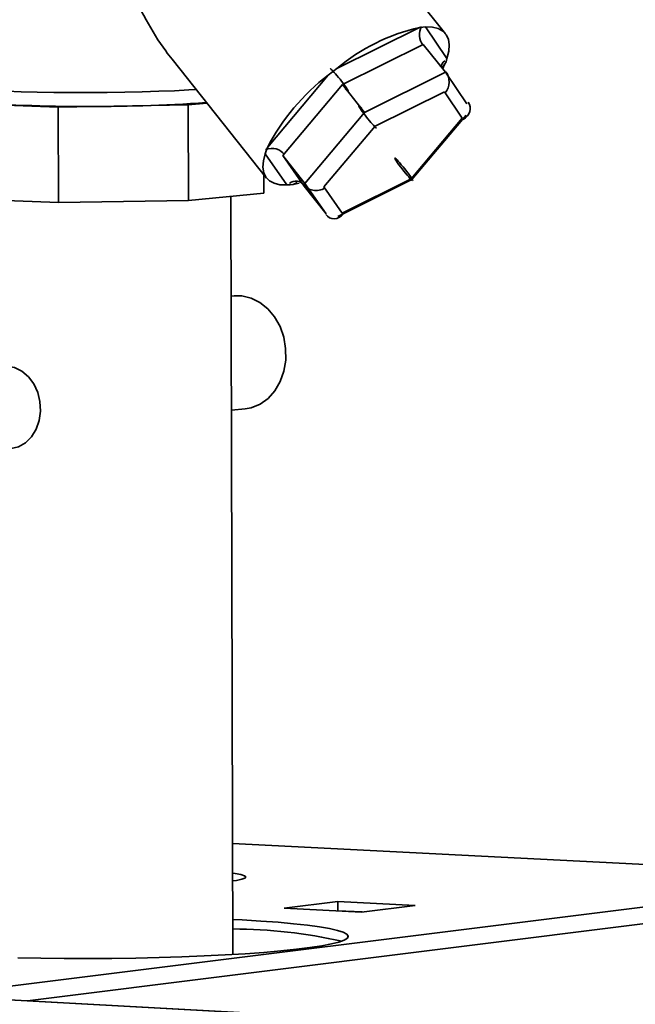
# Paper-space layout 'Blatt1' of a CAD drawing. Units: millimetres. Extents: x 0 to 4200, y 0 to 2970.
# Drawn here: x 3697 to 3784, y 1387 to 1526 of the extents above; entities that cross this region are included whole.
import ezdxf

# ---------------------------------------------------------------- set-up
doc = ezdxf.new("R2010")
doc.units = ezdxf.units.MM

psp = doc.layouts.new('Blatt1')

# ---------------------------------------------------------------- linework, layer by layer
at = {"color": 7, "linetype": 'Continuous', "lineweight": 35, "ltscale": 10}
for p, q in [((3756.711, 1523.709), (3726.885, 1560.985)), ((3741.355, 1518.828), (3753.006, 1524.603)), ((3753.006, 1524.603), (3753.479, 1524.627)), ((3753.479, 1524.627), (3753.887, 1524.682)), ((3753.887, 1524.682), (3756.901, 1520.231)), ((3753.548, 1522.206), (3742.132, 1516.543)), ((3756.696, 1518.27), (3753.548, 1522.206)), ((3718.076, 1520.106), (3731.425, 1503.345)), ((3756.566, 1519.351), (3756.324, 1518.828)), ((3756.77, 1519.77), (3756.566, 1519.351)), ((3756.901, 1520.231), (3756.77, 1519.77)), ((3731.551, 1507.647), (3740.137, 1517.865)), ((3740.137, 1517.865), (3740.764, 1518.324)), ((3740.764, 1518.324), (3741.355, 1518.828)), ((3745.279, 1512.601), (3756.696, 1518.27)), ((3759.717, 1513.825), (3756.77, 1518.171)), ((3742.132, 1516.543), (3733.714, 1506.531)), ((3745.279, 1512.601), (3742.132, 1516.543)), ((3756.539, 1515.526), (3746.756, 1510.665)), ((3759.067, 1511.806), (3756.539, 1515.526)), ((3686.886, 1513.905), (3702.023, 1513.365)), ((3702.023, 1513.365), (3720.346, 1513.673)), ((3720.346, 1513.673), (3723.007, 1513.915)), ((3720.346, 1513.673), (3720.386, 1500.189)), ((3702.023, 1513.365), (3702.07, 1499.875)), ((3736.854, 1502.591), (3745.279, 1512.601)), ((3751.934, 1503.121), (3759.631, 1512.24)), ((3746.756, 1510.665), (3739.532, 1502.089)), ((3751.852, 1503.257), (3759.067, 1511.806)), ((3731.221, 1506.768), (3731.394, 1507.172)), ((3734.299, 1502.37), (3731.221, 1506.768)), ((3731.394, 1507.172), (3731.551, 1507.647)), ((3736.854, 1502.591), (3733.714, 1506.531)), ((3733.714, 1506.531), (3736.724, 1502.22)), ((3731.037, 1503.833), (3731.044, 1501.2)), ((3734.752, 1502.371), (3734.299, 1502.37)), ((3735.181, 1502.454), (3734.752, 1502.371)), ((3736.026, 1502.611), (3735.181, 1502.454)), ((3739.856, 1498.289), (3736.854, 1502.591)), ((3741.515, 1497.932), (3751.933, 1503.121)), ((3742.1, 1498.401), (3751.852, 1503.257)), ((3720.386, 1500.189), (3731.044, 1501.2)), ((3739.856, 1498.289), (3736.724, 1502.22)), ((3739.532, 1502.089), (3742.1, 1498.401)), ((3686.939, 1500.445), (3702.07, 1499.875)), ((3702.07, 1499.875), (3720.386, 1500.189)), ((3726.677, 1393.751), (3726.382, 1500.758)), ((3726.856, 1486.709), (3726.421, 1486.666)), ((3726.465, 1470.56), (3728.406, 1470.761)), ((3819.021, 1404.724), (3726.634, 1409.433)), ((3686.768, 1388.221), (3818.943, 1404.718)), ((3741.515, 1401.25), (3733.898, 1400.312)), ((3741.515, 1401.25), (3752.438, 1400.681)), ((3741.518, 1399.932), (3741.515, 1401.25)), ((3733.898, 1400.312), (3744.832, 1399.741)), ((3741.418, 1399.919), (3741.518, 1399.932)), ((3744.933, 1399.753), (3741.518, 1399.932)), ((3752.438, 1400.681), (3744.832, 1399.741)), ((3798.742, 1381.682), (3530.864, 1396.284)), ((3798.867, 1381.687), (3530.993, 1396.288))]:
    psp.add_line(p, q, dxfattribs=at)
at = {"color": 1, "linetype": 'Continuous', "lineweight": 35, "ltscale": 10}
for p, q in [((3756.566, 1519.351), (3756.224, 1518.947)), ((3735.738, 1502.73), (3735.181, 1502.454)), ((3818.943, 1404.718), (3726.634, 1409.424)), ((3697.691, 1387.202), (3820.612, 1402.625))]:
    psp.add_line(p, q, dxfattribs=at)
at = {"color": 7, "linetype": 'Continuous', "lineweight": 35, "ltscale": 10, "flags": 128}
for points in [[(3753.887, 1524.682), (3754.859, 1524.637), (3755.677, 1524.434), (3756.331, 1524.078), (3756.811, 1523.572), (3757.111, 1522.924), (3757.227, 1522.143), (3757.156, 1521.241), (3756.901, 1520.231)], [(3734.299, 1502.37), (3733.323, 1502.408), (3732.498, 1502.602), (3731.837, 1502.951), (3731.348, 1503.449), (3731.039, 1504.089), (3730.913, 1504.864), (3730.974, 1505.761), (3731.221, 1506.768)], [(3728.406, 1470.761), (3729.274, 1470.924), (3730.515, 1471.434), (3731.637, 1472.243), (3732.595, 1473.318), (3733.348, 1474.616), (3733.868, 1476.082), (3734.131, 1477.657), (3734.127, 1479.277), (3733.856, 1480.874), (3733.329, 1482.384), (3732.568, 1483.744), (3731.604, 1484.898), (3730.477, 1485.799), (3729.233, 1486.411), (3727.923, 1486.708), (3726.856, 1486.709)], [(3694.196, 1476.779), (3694.739, 1476.795), (3695.835, 1476.592), (3696.872, 1476.087), (3697.796, 1475.305), (3698.556, 1474.289), (3699.112, 1473.093), (3699.433, 1471.783), (3699.502, 1470.429), (3699.315, 1469.104), (3698.883, 1467.88), (3698.229, 1466.822), (3697.387, 1465.989), (3696.404, 1465.424), (3695.346, 1465.159)], [(3726.648, 1404.128), (3727.178, 1404.21), (3727.933, 1404.37), (3728.379, 1404.536), (3728.505, 1404.704), (3728.309, 1404.869), (3727.797, 1405.028), (3726.98, 1405.177), (3726.645, 1405.223)], [(3696.32, 1393.281), (3699.555, 1393.221), (3702.865, 1393.187), (3706.222, 1393.18), (3709.593, 1393.2), (3712.947, 1393.247), (3716.254, 1393.32), (3719.483, 1393.419), (3722.604, 1393.543), (3725.588, 1393.69), (3728.408, 1393.859), (3731.039, 1394.049), (3733.455, 1394.257), (3735.636, 1394.483), (3737.561, 1394.723), (3739.214, 1394.976), (3740.579, 1395.239), (3741.645, 1395.51), (3742.403, 1395.786), (3742.846, 1396.064), (3742.971, 1396.344), (3742.777, 1396.62), (3742.267, 1396.892), (3741.445, 1397.157), (3740.321, 1397.412), (3738.905, 1397.656), (3737.209, 1397.885), (3735.25, 1398.098), (3733.046, 1398.294), (3730.617, 1398.469), (3727.984, 1398.624), (3726.663, 1398.689)]]:
    psp.add_lwpolyline(points, dxfattribs=at)
at = {"color": 1, "linetype": 'Continuous', "lineweight": 35, "ltscale": 10, "flags": 128}
psp.add_lwpolyline([(3687.28, 1516.461), (3687.281, 1516.451), (3687.462, 1516.304), (3687.957, 1516.161), (3688.76, 1516.024), (3689.857, 1515.897), (3691.233, 1515.781), (3692.866, 1515.678), (3694.729, 1515.589), (3696.794, 1515.516), (3699.028, 1515.46), (3701.395, 1515.422), (3703.858, 1515.402), (3706.377, 1515.402), (3708.912, 1515.421), (3711.423, 1515.458), (3713.87, 1515.513), (3716.214, 1515.585), (3718.417, 1515.674), (3720.444, 1515.777), (3721.474, 1515.839)], dxfattribs=at)
at = {"color": 7, "linetype": 'Continuous', "lineweight": 35, "ltscale": 100}
for centre, radius, start, end in [((3759.288, 1497.291), 28.026, 102.95409, 129.78291), ((3758.512, 1493.709), 30.351, 127.25919, 152.66222), ((3706.371, 1762.14), 248.704, 265.54639, 273.82179), ((3726.102, 1322.673), 74.692, 77.67301, 89.5667)]:
    psp.add_arc(centre, radius, start, end, dxfattribs=at)
for centre, major_axis, ratio, start_param, end_param in [((3754.754, 1523.639), (0.23, 2.108), 0.8075224, 1.1102982, 2.4483228), ((3758.128, 1518.656), (2.17, 0.158), 0.8319231, 2.290155, 2.8743951), ((3741.703, 1517.166), (-1.266, 1.591), 0.0743462, 2.3911338, 6.4045032), ((3755.49, 1516.839), (0.23, 2.108), 0.8075224, 4.0309501, 5.5892864), ((3745.707, 1511.98), (-1.266, 1.591), 0.0743462, 5.5313567, 9.4471089), ((3758.02, 1513.116), (2.17, 0.158), 0.8319231, 5.2315708, 6.7408558), ((3732.081, 1505.721), (2.17, 0.158), 0.8319231, 0.4571345, 1.8828693), ((3750.807, 1504.566), (-1.266, 1.591), 0.0743462, 3.1633335, 9.2876612), ((3735.526, 1500.797), (0.23, 2.108), 0.8075224, 5.5899154, 6.9498175), ((3738.485, 1503.402), (2.17, 0.158), 0.8319231, 3.5992632, 5.2302183), ((3741.055, 1499.712), (0.23, 2.108), 0.8075224, 2.4476938, 4.0294727)]:
    psp.add_ellipse(centre, major_axis=major_axis, ratio=ratio, start_param=start_param, end_param=end_param, dxfattribs=at)
at = {"color": 7, "linetype": 'Continuous', "lineweight": 35, "ltscale": 10}
psp.add_open_spline([(3718.096, 1520.122), (3717.79, 1520.505), (3716.454, 1522.177), (3714.355, 1525.675), (3711.612, 1531.168), (3709.57, 1536.583), (3708.266, 1541.697), (3707.816, 1545.15), (3707.855, 1548.087), (3708.219, 1550.309), (3708.916, 1552.324), (3709.869, 1554.06), (3711.099, 1555.625), (3712.546, 1557.009), (3714.168, 1558.226), (3715.989, 1559.327), (3717.944, 1560.278), (3719.973, 1561.051), (3721.911, 1561.592), (3723.634, 1561.868), (3725.084, 1561.883), (3726.148, 1561.586), (3726.736, 1561.284), (3726.874, 1560.99), (3726.879, 1560.98)], degree=3, knots=[0, 0, 0, 0, 0.0251733, 0.1098282, 0.1964195, 0.3183406, 0.3812791, 0.4440862, 0.480943, 0.5185577, 0.5489577, 0.580234, 0.6106405, 0.6418352, 0.6743824, 0.7075874, 0.7465971, 0.7865775, 0.8285553, 0.8717551, 0.913626, 0.9567155, 0.9985517, 1, 1, 1, 1], dxfattribs=at)

doc.saveas('drawing.dxf')
